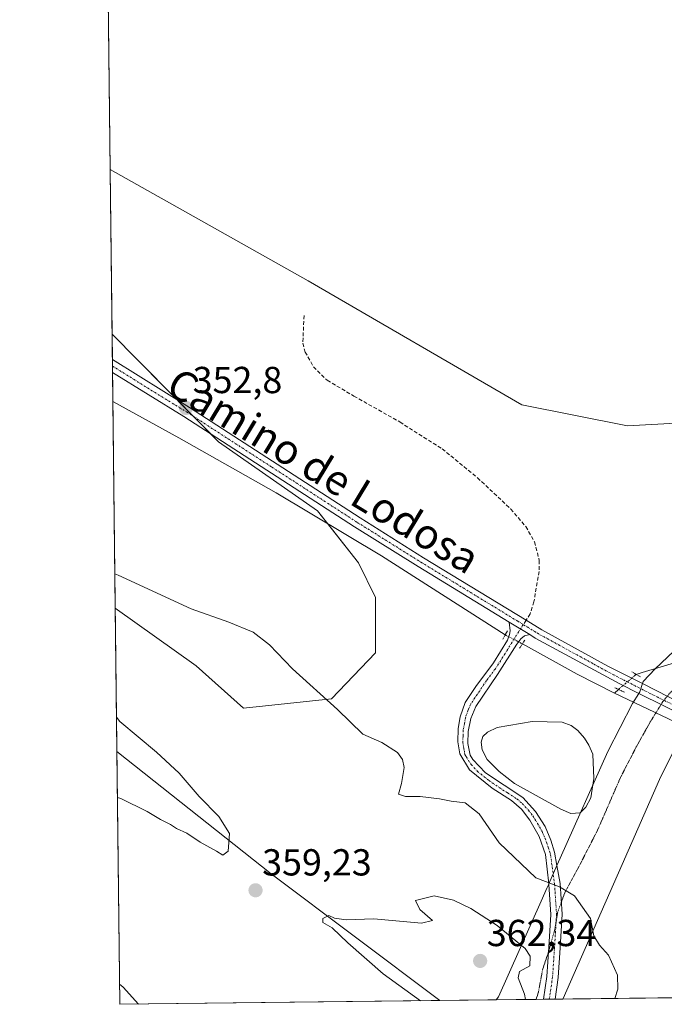
# Model space of a CAD drawing. Units: metres. Extents: x 580480 to 583933, y 4701137 to 4703491.
# Drawn here: x 580480 to 580652, y 4701137 to 4701400 of the extents above; entities that cross this region are included whole.
import ezdxf
from ezdxf.enums import TextEntityAlignment as Align

# ---------------------------------------------------------------- set-up
doc = ezdxf.new("R2010")
doc.units = ezdxf.units.M
doc.header["$MEASUREMENT"] = 0
for name, pattern in [('TRAZO_Y_PUNTO', [1, 0.5, -0.25, 0, -0.25]), ('TRAZOS2', [0.375, 0.25, -0.125]), ('TRAZOSX2', [1.5, 1, -0.5])]:
    doc.linetypes.add(name, pattern=pattern)
for name, color, linetype, lineweight in [('Carátula', 7, 'Continuous', 5), ('Comarca CxS', 133, 'Continuous', 0), ('Comunidad Autónoma CxS', 142, 'Continuous', 0), ('Corriente natural lineal', 142, 'Continuous', 13), ('Corriente natural lineal oculto', 19, 'TRAZO_Y_PUNTO', 13), ('Cultivos herbáceos CxS', 92, 'Continuous', 0), ('Curva de nivel normal', 36, 'Continuous', 0), ('Estanque', 2, 'Continuous', 0), ('Estanque Cxs', 2, 'Continuous', 0), ('Municipio CxS', 142, 'Continuous', 0), ('Pastizal CxS', 92, 'Continuous', 0), ('Pista no pavimentada', 254, 'Continuous', 13), ('Pista no pavimentada Cxs', 254, 'Continuous', 0), ('Pista pavimentada eje', 135, 'TRAZO_Y_PUNTO', 0), ('Provincia CxS', 1, 'Continuous', 0), ('Puente lineal', 2, 'TRAZOS2', 0), ('Punto de cota en terreno', 7, 'Continuous', 0), ('Rótulo de punto de cota en terreno', 19, 'Continuous', 0), ('Senda', 19, 'TRAZOSX2', 0), ('Texto cartográfico', 19, 'Continuous', 0), ('Vía pecuaria', 92, 'Continuous', 13), ('Vía pecuaria CxS', 92, 'Continuous', 13), ('Vía pecuaria eje', 92, 'TRAZOS2', 0)]:
    doc.layers.add(name, color=color, linetype=linetype, lineweight=lineweight)
doc.styles.add('Arial', font='txt', dxfattribs={"height": 0.2})

# ---------------------------------------------------------------- blocks, each defined once
blk = doc.blocks.new('*U150')
at = {"layer": 'Cultivos herbáceos CxS', "color": 92, "linetype": 'Continuous', "lineweight": 0}
for points in [[(580592.26, 4701138.45, 360.36), (580507.11, 4701137.45, 360.3), (580506.33, 4701204.81, 361.39), (580547.38, 4701172.22, 358.03), (580592.26, 4701138.45, 360.36)], [(580811.65, 4701141.04, 350.66), (580713.18, 4701139.88, 352.83), (580691.35, 4701149.59, 352.81), (580666.08, 4701158.72, 352.97), (580657.65, 4701167.15, 352.87), (580656.25, 4701179.79, 352.47), (580659.76, 4701188.22, 352.23), (580668.18, 4701189.62, 352.03), (580674.79, 4701198.35, 351.92), (580689.25, 4701199.46, 351.56), (580713.55, 4701186.96, 351.44), (580732.19, 4701177.37, 351.34), (580806.15, 4701146.07, 350.82), (580811.65, 4701141.04, 350.66)]]:
    blk.add_polyline3d(points, close=True, dxfattribs=at)
blk = doc.blocks.new('*U160')
at = {"layer": 'Cultivos herbáceos CxS', "color": 92, "linetype": 'Continuous', "lineweight": 0}
blk.add_polyline3d([(581106.24, 4701144.52, 352.5), (580882.97, 4701141.88, 348.86), (580848.27, 4701181.9, 349.68), (580784.03, 4701235.28, 350.24), (580739.45, 4701265.48, 350.47), (580729.62, 4701280.23, 350.95), (580737.69, 4701290.06, 351.29), (580734.88, 4701293.57, 351.52), (580692.06, 4701294.28, 351.57), (580642.21, 4701291.47, 351.76), (580614.12, 4701297.09, 351.97), (580557.26, 4701330.1, 352.56), (580504.55, 4701359.78, 352.95), (580502.94, 4701499.51, 356.5)], dxfattribs=at)
blk = doc.blocks.new('*U167')
at = {"layer": 'Curva de nivel normal', "color": 36, "linetype": 'Continuous', "lineweight": 0}
blk.add_polyline3d([(580638.84, 4701139, 355), (580639.6, 4701141.51, 355), (580639.58, 4701145.17, 355), (580637.16, 4701150.58, 355), (580634.76, 4701153.18, 355), (580633.27, 4701155.69, 355), (580632.36, 4701160.32, 355), (580628.11, 4701166.34, 355), (580624.14, 4701168.73, 355), (580617.8, 4701171.1, 355), (580608.06, 4701180.44, 355), (580602.76, 4701188.18, 355), (580599.01, 4701191.1, 355), (580595.3, 4701191.54, 355), (580592.18, 4701192.21, 355), (580587.02, 4701192.82, 355), (580583.14, 4701192.8, 355), (580581.3, 4701193.43, 355), (580582.1, 4701196.28, 355), (580582.76, 4701200.49, 355), (580582.32, 4701202.68, 355), (580581.04, 4701204.54, 355), (580576.87, 4701207.17, 355), (580571.78, 4701209.35, 355), (580565.04, 4701215.93, 355), (580553.02, 4701226.82, 355), (580546.98, 4701233.15, 355), (580542.55, 4701236.58, 355), (580536.14, 4701239.22, 355), (580526.08, 4701242.8, 355), (580506.69, 4701251.75, 355), (580505.79, 4701252.08, 355)], dxfattribs=at)
blk = doc.blocks.new('*U178')
at = {"layer": 'Curva de nivel normal', "color": 36, "linetype": 'Continuous', "lineweight": 0}
for points in [[(580506.23, 4701213.92, 360), (580507.14, 4701212.77, 360), (580516.84, 4701204.61, 360), (580522.89, 4701199.01, 360), (580528.18, 4701192.77, 360), (580533.44, 4701187.5, 360), (580536.29, 4701182.97, 360), (580535.92, 4701178.23, 360), (580534.56, 4701177.13, 360), (580532.83, 4701178.26, 360), (580528.49, 4701180.59, 360), (580524.92, 4701183.02, 360), (580522.19, 4701184.29, 360), (580520.62, 4701185.38, 360), (580517.89, 4701186.66, 360), (580514.34, 4701188.77, 360), (580507.38, 4701192.22, 360), (580506.48, 4701192.49, 360)], [(580507.05, 4701142.84, 360), (580507.96, 4701141.99, 360), (580512.09, 4701137.51, 360)]]:
    blk.add_polyline3d(points, dxfattribs=at)
blk = doc.blocks.new('5PATER')
at = {"layer": 'Carátula', "linetype": 'Continuous', "lineweight": 5}
h = blk.add_hatch(color=250, dxfattribs=at)
edge = h.paths.add_edge_path()
edge.add_ellipse((0, 0.01), major_axis=(-1.33, -1.34), ratio=0.999422, start_angle=0, end_angle=360)

msp = doc.modelspace()

# ---------------------------------------------------------------- linework, layer by layer
at = {"layer": 'Comarca CxS', "color": 133, "linetype": 'Continuous', "lineweight": 0}
msp.add_polyline3d([(583933.04, 4701177.87, 351.26), (580507.11, 4701137.45, 360.3), (580480.46, 4703450.61, 360.34), (583905.23, 4703491.07, 334.41), (583933.04, 4701177.87, 351.26)], close=True, dxfattribs=at)
msp.add_polyline3d([(583933.04, 4701177.87, 351.26), (580507.11, 4701137.45, 360.3), (580480.46, 4703450.61, 360.34), (583905.23, 4703491.07, 334.41), (583933.04, 4701177.87, 351.26)], close=True, dxfattribs=at)
at = {"layer": 'Comunidad Autónoma CxS', "color": 142, "linetype": 'Continuous', "lineweight": 0}
msp.add_polyline3d([(583933.04, 4701177.87, 351.26), (580507.11, 4701137.45, 360.3), (580480.46, 4703450.61, 360.34), (583905.23, 4703491.07, 334.41), (583933.04, 4701177.87, 351.26)], close=True, dxfattribs=at)
msp.add_polyline3d([(583933.04, 4701177.87, 351.26), (580507.11, 4701137.45, 360.3), (580480.46, 4703450.61, 360.34), (583905.23, 4703491.07, 334.41), (583933.04, 4701177.87, 351.26)], close=True, dxfattribs=at)
at = {"layer": 'Corriente natural lineal', "color": 142, "linetype": 'Continuous', "lineweight": 13}
for points in [[(580505.26, 4701298.03, 353), (580522.84, 4701288.3, 352.83), (580548.68, 4701273.67, 352.69), (580576.73, 4701256.88, 352.47), (580609.68, 4701235.84, 352.33)], [(580644.52, 4701225.32, 351.79), (580646.14, 4701225.8, 351.76), (580669.05, 4701232.65, 351.07), (580673.8, 4701233.6, 351.04), (580678.55, 4701233.49, 351.04), (580682.92, 4701232.9, 351.08), (580694.15, 4701229.86, 351.06), (580706.5, 4701226.19, 351.04), (580709.9, 4701224.57, 350.92), (580712.49, 4701222.71, 350.86), (580715.7, 4701221.17, 350.84), (580720.51, 4701219.99, 350.69), (580727.6, 4701219.21, 350.56), (580732.48, 4701219.83, 350.56), (580735.61, 4701221.42, 350.42), (580737.65, 4701224.04, 350.42), (580739.63, 4701227.38, 350.43), (580744.48, 4701244.09, 350.17), (580746.05, 4701246.5, 350.1), (580746.83, 4701246.91, 350.08)], [(580614.25, 4701233.45, 352.3), (580628.8, 4701225.33, 352.12), (580638.8, 4701220.3, 352.07)], [(580638.8, 4701220.3, 352.07), (580639.82, 4701221.31, 352.05)], [(580638.8, 4701220.3, 352.07), (580667.32, 4701206.69, 351.68), (580704.17, 4701190.72, 351.51), (580739.36, 4701174.98, 351.34), (580768.48, 4701162.19, 351.24), (580797.79, 4701148.33, 350.9), (580805.07, 4701144.39, 350.78), (580810.13, 4701141.03, 350.69), (580810.14, 4701141.03, 350.69)]]:
    msp.add_polyline3d(points, dxfattribs=at)
at = {"layer": 'Corriente natural lineal oculto', "color": 19, "linetype": 'TRAZO_Y_PUNTO', "lineweight": 13}
for points in [[(580609.68, 4701235.84, 352.33), (580609.68, 4701235.84, 352.33), (580614.25, 4701233.45, 352.3), (580614.25, 4701233.45, 352.3)], [(580639.82, 4701221.31, 352.05), (580644.52, 4701225.32, 351.79)]]:
    msp.add_polyline3d(points, dxfattribs=at)
at = {"layer": 'Cultivos herbáceos CxS', "color": 92, "linetype": 'Continuous', "lineweight": 0}
for points in [[(580504.55, 4701359.78, 352.95), (580502.94, 4701499.51, 356.5)], [(580504.55, 4701359.78, 352.95), (580557.25, 4701330.1, 352.56), (580614.12, 4701297.09, 351.97), (580642.21, 4701291.47, 351.76), (580692.06, 4701294.28, 351.57), (580734.88, 4701293.57, 351.52), (580737.34, 4701290.51, 351.33), (580737.69, 4701290.06, 351.29), (580731.52, 4701282.54, 351.05), (580729.62, 4701280.23, 350.95), (580729.87, 4701279.85, 350.95), (580730.12, 4701279.48, 350.94), (580730.51, 4701278.89, 350.94), (580735.37, 4701271.6, 350.69), (580739.45, 4701265.48, 350.47), (580784.03, 4701235.28, 350.24), (580848.27, 4701181.9, 349.68), (580882.97, 4701141.89, 348.86)], [(580505.89, 4701242.92, 355.78), (580505.26, 4701298.03, 353), (580505.17, 4701305.69, 352.99), (580505.15, 4701307.43, 353.01), (580505.13, 4701309.17, 352.98), (580505.05, 4701315.95, 352.84)], [(580505.89, 4701242.92, 355.78), (580527.41, 4701227.55, 356.09), (580540.05, 4701216.31, 355.88), (580563.41, 4701218.76, 354.88), (580575.16, 4701231.06, 353.88), (580575.16, 4701245.81, 353.25), (580570.65, 4701255.05, 352.75), (580562.46, 4701265.42, 352.68), (580559.71, 4701268.91, 352.66), (580533.38, 4701287.26, 352.88), (580531.21, 4701289.46, 352.87), (580526.69, 4701294.03, 352.88), (580522.39, 4701298.4, 352.8), (580511.8, 4701309.12, 352.7), (580505.05, 4701315.95, 352.84)], [(580592.26, 4701138.46, 360.36), (580507.11, 4701137.45, 360.3), (580506.33, 4701204.81, 361.39)], [(580506.33, 4701204.81, 361.39), (580547.38, 4701172.22, 358.03), (580592.26, 4701138.46, 360.36)]]:
    msp.add_polyline3d(points, dxfattribs=at)
msp.add_polyline3d([(580505.89, 4701242.92, 355.78), (580505.05, 4701315.95, 352.84), (580511.8, 4701309.12, 352.7), (580533.38, 4701287.26, 352.88), (580559.71, 4701268.9, 352.66), (580570.65, 4701255.05, 352.75), (580575.16, 4701245.81, 353.25), (580575.16, 4701231.06, 353.88), (580563.41, 4701218.76, 354.88), (580540.05, 4701216.31, 355.88), (580527.41, 4701227.55, 356.09), (580505.89, 4701242.92, 355.78)], close=True, dxfattribs=at)
at = {"layer": 'Curva de nivel normal', "color": 36, "linetype": 'Continuous', "lineweight": 0}
msp.add_polyline3d([(580615.05, 4701138.72, 360), (580614.81, 4701140.15, 360), (580613.09, 4701144.48, 360), (580613.5, 4701146.17, 360), (580616.23, 4701147.73, 360), (580616.33, 4701150.31, 360), (580614.95, 4701152.34, 360), (580607.53, 4701158.48, 360), (580600.51, 4701162.93, 360), (580595.95, 4701165.2, 360), (580590.78, 4701166.33, 360), (580585.76, 4701165.14, 360), (580586.94, 4701162.71, 360), (580590.34, 4701159.77, 360), (580587.42, 4701159.02, 360), (580574.74, 4701160.24, 360), (580567.38, 4701159.92, 360), (580564.23, 4701160.4, 360), (580562.71, 4701161.08, 360), (580561.16, 4701160.28, 360), (580561.17, 4701159.26, 360), (580563.66, 4701157.8, 360), (580567.76, 4701153.85, 360), (580577.15, 4701145.58, 360), (580587.13, 4701138.39, 360)], dxfattribs=at)
at = {"layer": 'Estanque', "color": 2, "linetype": 'Continuous', "lineweight": 0}
msp.add_polyline3d([(580629.6, 4701188.45, 353.26), (580627.16, 4701188.25, 353.17), (580624.46, 4701189.45, 353.16), (580612.15, 4701196.24, 353.26), (580608.04, 4701199.48, 353.26), (580604.91, 4701202.64, 353.26), (580603.55, 4701205.21, 353.31), (580603.27, 4701207.27, 353.32), (580603.68, 4701208.81, 353.31), (580604.94, 4701209.97, 353.34), (580607.54, 4701211.17, 353.35), (580616.81, 4701212.81, 353.26), (580624.85, 4701212.61, 353.25), (580627.24, 4701211.7, 353.17), (580629.04, 4701210.39, 353.14), (580630.81, 4701208.36, 353.21), (580631.92, 4701206.49, 353.16), (580633, 4701204.07, 353.08), (580633.25, 4701197.57, 353.01), (580632.5, 4701192.46, 353.18), (580631.17, 4701189.97, 353.22), (580629.6, 4701188.45, 353.26)], dxfattribs=at)
at = {"layer": 'Estanque Cxs', "color": 2, "linetype": 'Continuous', "lineweight": 0}
msp.add_polyline3d([(580629.6, 4701188.45, 353.26), (580627.16, 4701188.25, 353.17), (580624.46, 4701189.45, 353.16), (580612.15, 4701196.24, 353.26), (580608.04, 4701199.48, 353.26), (580604.91, 4701202.64, 353.26), (580603.55, 4701205.21, 353.31), (580603.27, 4701207.27, 353.32), (580603.68, 4701208.81, 353.31), (580604.94, 4701209.97, 353.34), (580607.54, 4701211.17, 353.35), (580616.81, 4701212.81, 353.26), (580624.85, 4701212.61, 353.25), (580627.24, 4701211.7, 353.17), (580629.04, 4701210.39, 353.14), (580630.81, 4701208.36, 353.21), (580631.92, 4701206.49, 353.16), (580633, 4701204.07, 353.08), (580633.25, 4701197.57, 353.01), (580632.5, 4701192.46, 353.18), (580631.17, 4701189.97, 353.22), (580629.6, 4701188.45, 353.26)], close=True, dxfattribs=at)
at = {"layer": 'Municipio CxS', "color": 142, "linetype": 'Continuous', "lineweight": 0}
msp.add_polyline3d([(583933.04, 4701177.87, 351.26), (580507.11, 4701137.45, 360.3), (580480.46, 4703450.61, 360.34), (583905.23, 4703491.07, 334.41), (583933.04, 4701177.87, 351.26)], close=True, dxfattribs=at)
msp.add_polyline3d([(583933.04, 4701177.87, 351.26), (580507.11, 4701137.45, 360.3), (580480.46, 4703450.61, 360.34), (583905.23, 4703491.07, 334.41), (583933.04, 4701177.87, 351.26)], close=True, dxfattribs=at)
at = {"layer": 'Pastizal CxS', "color": 92, "linetype": 'Continuous', "lineweight": 0}
for points in [[(580713.18, 4701139.88, 352.83), (580592.26, 4701138.45, 360.36), (580547.38, 4701172.22, 358.03), (580506.33, 4701204.81, 361.39), (580505.89, 4701242.92, 355.78), (580527.41, 4701227.55, 356.09), (580540.05, 4701216.31, 355.88), (580563.41, 4701218.76, 354.88), (580575.16, 4701231.06, 353.88), (580575.16, 4701245.81, 353.25), (580570.65, 4701255.05, 352.75), (580559.71, 4701268.9, 352.66), (580533.38, 4701287.26, 352.88), (580511.8, 4701309.12, 352.7), (580505.05, 4701315.95, 352.84), (580504.55, 4701359.78, 352.95), (580557.26, 4701330.1, 352.56), (580614.12, 4701297.09, 351.97), (580642.21, 4701291.47, 351.76), (580692.06, 4701294.28, 351.57)], [(580505.05, 4701315.95, 352.84), (580504.55, 4701359.78, 352.95)], [(580504.55, 4701359.78, 352.95), (580557.25, 4701330.1, 352.56), (580614.12, 4701297.09, 351.97), (580642.21, 4701291.47, 351.76), (580692.06, 4701294.28, 351.57), (580734.88, 4701293.57, 351.52), (580737.34, 4701290.51, 351.33), (580737.69, 4701290.06, 351.29), (580731.52, 4701282.54, 351.05), (580729.62, 4701280.23, 350.95), (580729.87, 4701279.85, 350.95), (580730.12, 4701279.48, 350.94), (580730.51, 4701278.89, 350.94), (580735.37, 4701271.6, 350.69), (580739.45, 4701265.48, 350.47), (580784.03, 4701235.28, 350.24), (580848.27, 4701181.9, 349.68), (580882.97, 4701141.89, 348.86)], [(580505.89, 4701242.92, 355.78), (580527.41, 4701227.55, 356.09), (580540.05, 4701216.31, 355.88), (580563.41, 4701218.76, 354.88), (580575.16, 4701231.06, 353.88), (580575.16, 4701245.81, 353.25), (580570.65, 4701255.05, 352.75), (580562.46, 4701265.42, 352.68), (580559.71, 4701268.91, 352.66), (580533.38, 4701287.26, 352.88), (580531.21, 4701289.46, 352.87), (580526.69, 4701294.03, 352.88), (580522.39, 4701298.4, 352.8), (580511.8, 4701309.12, 352.7), (580505.05, 4701315.95, 352.84)], [(580506.33, 4701204.81, 361.39), (580505.89, 4701242.92, 355.78)], [(580506.33, 4701204.81, 361.39), (580547.38, 4701172.22, 358.03), (580592.26, 4701138.46, 360.36)], [(580713.18, 4701139.88, 352.83), (580624.98, 4701138.84, 358.53), (580622.93, 4701138.82, 358.4), (580621.41, 4701138.8, 358.32), (580619.89, 4701138.78, 358.63), (580617.88, 4701138.76, 359.04), (580607.24, 4701138.63, 361.06), (580592.26, 4701138.46, 360.36)]]:
    msp.add_polyline3d(points, dxfattribs=at)
at = {"layer": 'Pista no pavimentada', "color": 254, "linetype": 'Continuous', "lineweight": 13}
for points in [[(580505.17, 4701305.69, 352.99), (580505.13, 4701309.17, 352.98)], [(580505.13, 4701309.17, 352.98), (580525.63, 4701296.37, 352.7), (580571.03, 4701266.97, 352.52), (580587.95, 4701256.38, 352.47), (580615.26, 4701239.72, 352.25), (580619.45, 4701237.16, 352.16), (580636.99, 4701227.54, 351.98), (580646.18, 4701222.87, 351.66)], [(580610.73, 4701239.24, 352.33), (580586.49, 4701254.03, 352.54), (580569.54, 4701264.63, 352.62), (580524.15, 4701294.03, 352.87), (580505.17, 4701305.69, 352.99)], [(580621.28, 4701169.56, 354.92), (580620.37, 4701177.39, 354.3), (580618.73, 4701182.11, 354.05), (580616.25, 4701186.49, 353.89), (580613.99, 4701189.41, 353.86), (580611.32, 4701191.73, 353.81), (580606.22, 4701194.99, 353.66), (580600.16, 4701199.88, 353.77), (580597.55, 4701204.2, 353.67), (580597.08, 4701207.39, 353.62), (580597.16, 4701210.88, 353.61), (580597.66, 4701214.01, 353.6), (580599, 4701217.83, 353.33), (580601.85, 4701222.05, 352.97), (580606.53, 4701228.35, 352.53), (580610.24, 4701234.4, 352.35), (580610.83, 4701235.98, 352.35), (580610.96, 4701236.95, 352.36), (580610.73, 4701239.24, 352.33)], [(580616.18, 4701235.91, 352.29), (580610.73, 4701239.24, 352.33)], [(580616.18, 4701235.91, 352.29), (580610.73, 4701239.24, 352.33)], [(580616.18, 4701235.91, 352.29), (580614.83, 4701235.57, 352.31), (580613.8, 4701234.77, 352.32), (580612.78, 4701233.4, 352.33), (580607.59, 4701225.31, 352.62), (580601.82, 4701216.77, 353.36), (580600.51, 4701213.53, 353.59), (580599.82, 4701210.09, 353.52), (580599.72, 4701206.92, 353.52), (580600.37, 4701203.82, 353.54), (580601.02, 4701202.68, 353.55), (580604.42, 4701199.09, 353.52), (580614.35, 4701192.51, 353.46), (580617.75, 4701188.83, 353.7), (580620.31, 4701184.77, 353.91), (580621.84, 4701181.15, 354.09), (580622.83, 4701178.01, 354.18), (580623.45, 4701174.44, 354.38)], [(580645.25, 4701220.25, 351.85), (580640.15, 4701222.77, 352.08), (580617.66, 4701235, 352.26), (580616.18, 4701235.91, 352.29)], [(580646.18, 4701222.87, 351.66), (580656.77, 4701217.49, 351.78), (580660.22, 4701215.94, 351.7)], [(580658.56, 4701213.65, 351.74), (580645.25, 4701220.25, 351.85)], [(580623.45, 4701174.44, 354.38), (580624.3, 4701169.64, 354.75), (580624.84, 4701161.42, 355.85), (580624.3, 4701152.46, 356.99), (580623.77, 4701144.59, 357.8), (580622.93, 4701138.82, 358.4)], [(580619.89, 4701138.78, 358.63), (580620.78, 4701144.9, 357.95), (580621.31, 4701152.65, 356.97), (580621.83, 4701161.41, 355.85), (580621.31, 4701169.33, 354.94), (580621.28, 4701169.56, 354.92)], [(580622.93, 4701138.82, 358.4), (580619.89, 4701138.78, 358.63)]]:
    msp.add_polyline3d(points, dxfattribs=at)
at = {"layer": 'Pista no pavimentada Cxs', "color": 254, "linetype": 'Continuous', "lineweight": 0}
msp.add_polyline3d([(580658.56, 4701213.65, 351.74), (580645.25, 4701220.25, 351.85), (580640.15, 4701222.77, 352.08), (580617.66, 4701235, 352.26), (580616.18, 4701235.91, 352.29), (580610.73, 4701239.24, 352.33), (580586.49, 4701254.03, 352.54), (580569.54, 4701264.63, 352.62), (580524.15, 4701294.03, 352.87), (580505.17, 4701305.69, 352.99), (580505.13, 4701309.17, 352.98), (580525.63, 4701296.37, 352.7), (580571.03, 4701266.97, 352.52), (580587.95, 4701256.38, 352.47), (580615.26, 4701239.72, 352.25), (580619.45, 4701237.16, 352.16), (580636.99, 4701227.54, 351.98), (580646.18, 4701222.87, 351.66), (580656.77, 4701217.49, 351.78)], dxfattribs=at)
msp.add_polyline3d([(580622.93, 4701138.82, 358.4), (580619.89, 4701138.78, 358.63), (580620.78, 4701144.9, 357.95), (580621.31, 4701152.65, 356.97), (580621.83, 4701161.41, 355.85), (580621.31, 4701169.33, 354.94), (580621.28, 4701169.56, 354.92), (580620.37, 4701177.39, 354.3), (580618.73, 4701182.11, 354.05), (580616.25, 4701186.49, 353.89), (580613.99, 4701189.41, 353.86), (580611.32, 4701191.73, 353.81), (580606.22, 4701194.99, 353.66), (580600.16, 4701199.88, 353.77), (580597.55, 4701204.2, 353.67), (580597.08, 4701207.39, 353.62), (580597.16, 4701210.88, 353.61), (580597.66, 4701214.01, 353.6), (580599, 4701217.83, 353.33), (580601.85, 4701222.05, 352.97), (580606.53, 4701228.35, 352.53), (580610.24, 4701234.4, 352.35), (580610.83, 4701235.98, 352.35), (580610.96, 4701236.95, 352.36), (580610.73, 4701239.24, 352.33), (580616.18, 4701235.91, 352.29), (580614.83, 4701235.57, 352.31), (580613.8, 4701234.77, 352.32), (580612.78, 4701233.4, 352.33), (580607.59, 4701225.31, 352.62), (580601.82, 4701216.77, 353.36), (580600.51, 4701213.53, 353.59), (580599.82, 4701210.09, 353.52), (580599.72, 4701206.92, 353.52), (580600.37, 4701203.82, 353.54), (580601.02, 4701202.68, 353.55), (580604.42, 4701199.09, 353.52), (580614.35, 4701192.51, 353.46), (580617.75, 4701188.83, 353.7), (580620.31, 4701184.77, 353.91), (580621.84, 4701181.15, 354.09), (580622.83, 4701178.01, 354.18), (580623.45, 4701174.44, 354.38), (580624.3, 4701169.64, 354.75), (580624.84, 4701161.42, 355.85), (580624.3, 4701152.46, 356.99), (580623.77, 4701144.59, 357.8), (580622.93, 4701138.82, 358.4)], close=True, dxfattribs=at)
at = {"layer": 'Pista pavimentada eje', "color": 135, "linetype": 'TRAZO_Y_PUNTO', "lineweight": 0}
for points in [[(580505.15, 4701307.43, 353.01), (580515.4, 4701301.03, 352.9), (580524.89, 4701295.2, 352.8), (580547.59, 4701280.5, 352.8), (580570.29, 4701265.8, 352.59), (580578.76, 4701260.5, 352.5), (580587.22, 4701255.21, 352.51), (580613, 4701239.48, 352.31), (580614.46, 4701238.59, 352.34)], [(580614.46, 4701238.59, 352.34), (580611.51, 4701233.9, 352.35), (580609.66, 4701230.88, 352.38), (580607.06, 4701226.83, 352.57), (580604.72, 4701223.68, 352.77), (580600.41, 4701217.3, 353.34), (580599.76, 4701215.68, 353.46), (580599.09, 4701213.77, 353.59), (580598.84, 4701212.21, 353.59), (580598.49, 4701210.49, 353.57), (580598.45, 4701208.74, 353.55), (580598.4, 4701207.16, 353.57), (580598.64, 4701205.56, 353.59), (580598.96, 4701204.01, 353.6), (580599.29, 4701203.44, 353.6), (580600.59, 4701201.28, 353.65), (580602.29, 4701199.49, 353.63), (580605.32, 4701197.04, 353.61), (580610.29, 4701193.75, 353.62), (580612.84, 4701192.12, 353.64), (580614.17, 4701190.96, 353.66), (580615.87, 4701189.12, 353.77), (580617, 4701187.66, 353.82), (580618.28, 4701185.63, 353.87), (580619.52, 4701183.44, 353.99), (580620.29, 4701181.63, 354.08), (580621.11, 4701179.27, 354.19), (580621.73, 4701177.3, 354.29), (580622.8, 4701169.48, 354.84), (580623.33, 4701161.41, 355.85), (580622.8, 4701152.55, 356.93), (580622.27, 4701144.75, 357.76), (580621.41, 4701138.8, 358.32)], [(580779.2, 4701161.38, 351.11), (580761.45, 4701169.68, 351.19), (580754.26, 4701172.94, 351.26), (580746, 4701176.67, 351.21), (580737.74, 4701180.41, 351.3), (580735.44, 4701181.44, 351.31), (580727.56, 4701184.99, 351.37), (580717.99, 4701189.29, 351.46), (580703.1, 4701195.75, 351.53), (580691.62, 4701200.7, 351.56), (580684.17, 4701203.94, 351.66), (580672.7, 4701208.89, 351.76), (580665.25, 4701212.12, 351.76), (580658.46, 4701215.18, 351.72), (580648.46, 4701220.13, 351.85), (580638.57, 4701225.16, 351.99), (580632.95, 4701228.21, 352.15), (580624.18, 4701233.02, 352.21), (580618.56, 4701236.08, 352.22), (580617.82, 4701236.54, 352.24), (580614.46, 4701238.59, 352.34)]]:
    msp.add_polyline3d(points, dxfattribs=at)
at = {"layer": 'Provincia CxS', "color": 1, "linetype": 'Continuous', "lineweight": 0}
msp.add_polyline3d([(583933.04, 4701177.87, 351.26), (580507.11, 4701137.45, 360.3), (580480.46, 4703450.61, 360.34), (583905.23, 4703491.07, 334.41), (583933.04, 4701177.87, 351.26)], close=True, dxfattribs=at)
msp.add_polyline3d([(583933.04, 4701177.87, 351.26), (580507.11, 4701137.45, 360.3), (580480.46, 4703450.61, 360.34), (583905.23, 4703491.07, 334.41), (583933.04, 4701177.87, 351.26)], close=True, dxfattribs=at)
at = {"layer": 'Puente lineal', "color": 2, "linetype": 'TRAZOS2', "lineweight": 0}
for points in [[(580610.25, 4701236.91, 352.42), (580609.68, 4701235.84, 352.36), (580609.07, 4701234.68, 352.35)], [(580614.89, 4701234.44, 352.38), (580614.25, 4701233.44, 352.38), (580613.51, 4701232.29, 352.36)], [(580643.36, 4701226.01, 352.12), (580644.52, 4701225.32, 351.97), (580645.64, 4701224.65, 351.91)], [(580638.85, 4701221.77, 352.12), (580639.82, 4701221.31, 352.12), (580641.42, 4701220.54, 352.12)]]:
    msp.add_polyline3d(points, dxfattribs=at)
at = {"layer": 'Senda', "color": 19, "linetype": 'TRAZOSX2', "lineweight": 0}
msp.add_polyline3d([(580556.15, 4701320.9, 352.61), (580555.79, 4701313.5, 352.63), (580556.46, 4701311.16, 352.6), (580558.64, 4701307.21, 352.64), (580562.31, 4701303.63, 352.58), (580569.4, 4701299.44, 352.5), (580581.63, 4701292.53, 352.31), (580592.9, 4701285.4, 352.21), (580602.3, 4701277.67, 352.17), (580611.17, 4701269.34, 352.12), (580615.15, 4701264.68, 352.04), (580617.48, 4701260.62, 351.9), (580618.74, 4701255.67, 351.8), (580618.71, 4701252.74, 351.83), (580617.31, 4701244.67, 352.02), (580616.32, 4701241.44, 352.13), (580615.26, 4701239.72, 352.25), (580614.46, 4701238.59, 352.34)], dxfattribs=at)
at = {"layer": 'Vía pecuaria', "color": 92, "linetype": 'Continuous', "lineweight": 13}
for points in [[(580646.18, 4701222.87, 351.66), (580646.36, 4701223.46, 351.61), (580649.62, 4701226.81, 351.57), (580663, 4701239.5, 351.25), (580667.07, 4701243.36, 351.4), (580684.76, 4701255.89, 350.69), (580698.82, 4701265.85, 350.35), (580699.44, 4701266.25, 350.34), (580735.89, 4701289.94, 351.28), (580744.37, 4701293.25, 351.51), (580768.56, 4701302.02, 351.64), (580809.62, 4701315.25, 352.04), (580834.58, 4701324.04, 353.03), (580859.94, 4701339.43, 355.67), (580878.1, 4701351.16, 357.68), (580901.45, 4701390.03, 358.98), (580907.51, 4701398.7, 357.76)], [(580645.25, 4701220.25, 351.85), (580645.51, 4701220.65, 351.82), (580646.18, 4701222.87, 351.66)], [(580623.45, 4701174.44, 354.38), (580624.33, 4701176.39, 354.2), (580636.96, 4701204.76, 353.26), (580643.52, 4701217.57, 351.94), (580645.25, 4701220.25, 351.85)], [(580658.56, 4701213.65, 351.74), (580657.98, 4701212.59, 351.72), (580657.13, 4701210.16, 351.75), (580650.7, 4701197.35, 352.12), (580640.77, 4701174.72, 353.54), (580631.92, 4701154.54, 355.45), (580625.1, 4701138.99, 358.52), (580624.98, 4701138.84, 358.53)], [(580621.28, 4701169.56, 354.92), (580623.45, 4701174.44, 354.38)], [(580607.25, 4701138.63, 361.06), (580607.9, 4701139.48, 361.13), (580619.23, 4701164.95, 355.77), (580620.85, 4701168.58, 355.04), (580621.17, 4701169.3, 354.95), (580621.28, 4701169.56, 354.92)], [(580619.89, 4701138.78, 358.63), (580607.25, 4701138.63, 361.06)], [(580622.93, 4701138.82, 358.4), (580619.89, 4701138.78, 358.63)], [(580624.98, 4701138.84, 358.53), (580622.93, 4701138.82, 358.4)]]:
    msp.add_polyline3d(points, dxfattribs=at)
at = {"layer": 'Vía pecuaria CxS', "color": 92, "linetype": 'Continuous', "lineweight": 13}
msp.add_polyline3d([(580657.13, 4701210.16, 351.75), (580650.7, 4701197.35, 352.12), (580640.77, 4701174.72, 353.54), (580631.92, 4701154.54, 355.45), (580625.1, 4701138.99, 358.52), (580624.98, 4701138.84, 358.53), (580622.93, 4701138.82, 358.4), (580619.89, 4701138.78, 358.63), (580619.89, 4701138.78, 358.63), (580607.25, 4701138.63, 361.06), (580607.9, 4701139.48, 361.13), (580619.23, 4701164.95, 355.77), (580620.85, 4701168.58, 355.04), (580621.17, 4701169.3, 354.95), (580621.28, 4701169.56, 354.92), (580623.45, 4701174.44, 354.38), (580624.33, 4701176.39, 354.2), (580636.96, 4701204.76, 353.26), (580643.52, 4701217.57, 351.94), (580645.25, 4701220.25, 351.85), (580645.51, 4701220.65, 351.82), (580646.18, 4701222.87, 351.66), (580646.36, 4701223.46, 351.61), (580649.62, 4701226.81, 351.57), (580663, 4701239.5, 351.25)], dxfattribs=at)
at = {"layer": 'Vía pecuaria eje', "color": 92, "linetype": 'TRAZOS2', "lineweight": 0}
msp.add_polyline3d([(580657.79, 4701225.34, 351.55), (580651.76, 4701218.26, 351.99), (580651.7, 4701218.19, 351.98), (580648.26, 4701212.64, 351.81), (580644.56, 4701206.02, 352.12), (580640.33, 4701197.82, 352.98), (580634.24, 4701183.8, 353.59), (580628.95, 4701173.48, 354.13), (580625.51, 4701167.13, 355), (580623.66, 4701162.1, 355.75), (580622.86, 4701157.34, 356.37), (580622.1, 4701154.65, 356.66), (580621.24, 4701151.62, 357.12), (580619.66, 4701146.86, 358.27), (580618.47, 4701140.51, 358.79), (580617.88, 4701138.76, 359.04)], dxfattribs=at)

# ---------------------------------------------------------------- block references
at = {"layer": 'Cultivos herbáceos CxS', "color": 92, "linetype": 'Continuous', "lineweight": 0}
for name in ['*U160', '*U150']:
    msp.add_blockref(name, (0, 0), dxfattribs=at)
at = {"layer": 'Curva de nivel normal', "color": 36, "linetype": 'Continuous', "lineweight": 0}
for name in ['*U178', '*U167']:
    msp.add_blockref(name, (0, 0), dxfattribs=at)
at = {"layer": 'Punto de cota en terreno', "linetype": 'Continuous', "lineweight": 0}
for p in [(580524.73, 4701296.27, 352.8), (580543.22, 4701167.81, 359.23), (580603, 4701149, 362.34)]:
    msp.add_blockref('5PATER', p, dxfattribs=at)

# ---------------------------------------------------------------- texts
at = {"layer": 'Rótulo de punto de cota en terreno', "color": 19, "linetype": 'Continuous', "lineweight": 0, "style": 'Arial'}
for s, p in [('352,8', (580526.49, 4701298.03)), ('359,23', (580544.98, 4701169.57)), ('362,34', (580604.76, 4701150.76))]:
    msp.add_text(s, height=7, dxfattribs=at).set_placement(p, align=Align.BOTTOM_LEFT)
at = {"layer": 'Texto cartográfico', "color": 19, "linetype": 'Continuous', "lineweight": 0, "style": 'Arial'}
msp.add_text('Camino de Lodosa', height=8, rotation=-31.1593, dxfattribs=at).set_placement((580561.3, 4701279.55), align=Align.MIDDLE_CENTER)

doc.saveas('drawing.dxf')
